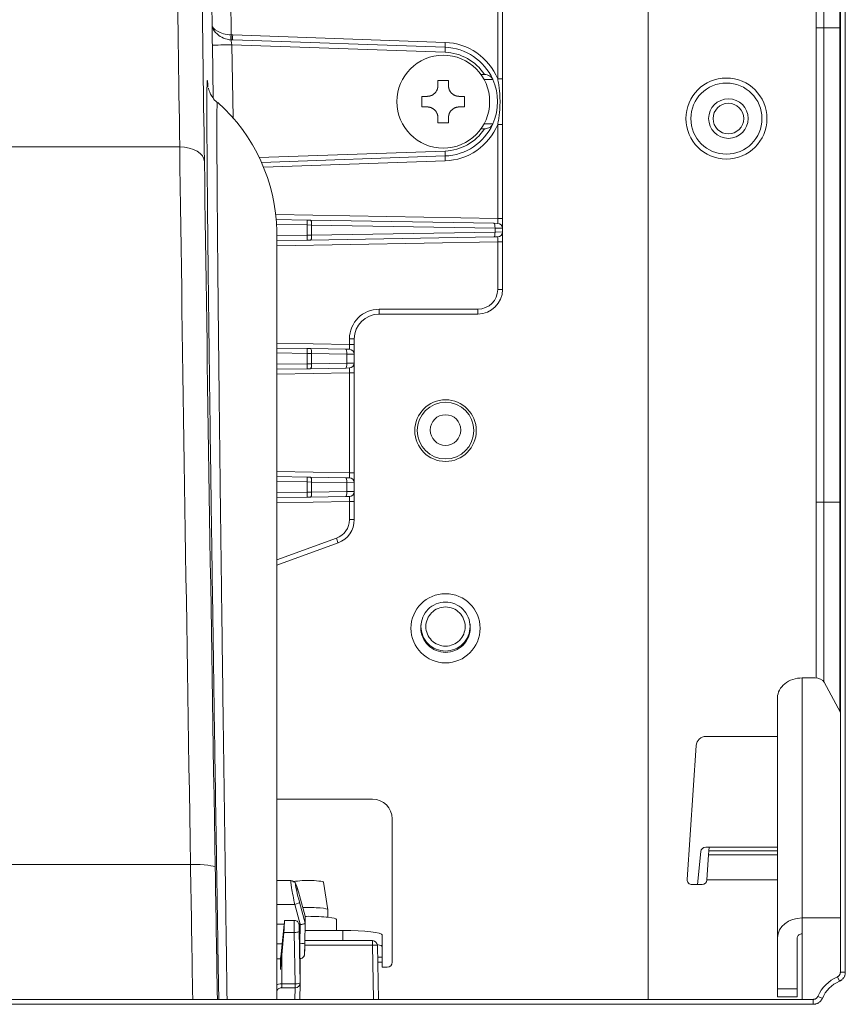
# Model space of a CAD drawing. Units: millimetres. Extents: x 0 to 4500, y 0 to 6000.
# Drawn here: x 1972 to 2056, y 1413 to 1512 of the extents above; entities that cross this region are included whole.
import ezdxf

# ---------------------------------------------------------------- set-up
doc = ezdxf.new("R2010")
doc.units = ezdxf.units.MM
doc.layers.add('Product', color=7, linetype='CONTINUOUS')

msp = doc.modelspace()

# ---------------------------------------------------------------- linework, layer by layer
at = {"layer": 'Product', "linetype": 'Continuous', "lineweight": 13}
for p, q in [((2055.305, 1535.021), (2055.305, 1415.861)), ((2055.805, 1535.021), (2055.805, 1415.861)), ((2035.845, 1524.413), (2035.845, 1413.12)), ((2055.245, 1518.613), (2055.245, 1511.413)), ((2053.645, 1516.48), (2053.645, 1511.413)), ((1993.591, 1515.284), (1993.669, 1510.694)), ((2020.63, 1515.757), (2020.63, 1506.258)), ((2021.113, 1506.258), (2021.113, 1515.757)), ((1991.722, 1511.658), (1991.686, 1513.752)), ((2052.845, 1514.08), (2052.845, 1511.413)), ((2052.845, 1463.435), (2052.845, 1511.413)), ((2052.845, 1511.413), (2053.645, 1511.413)), ((2053.645, 1511.413), (2055.245, 1511.413)), ((2053.645, 1511.413), (2053.645, 1463.435)), ((2055.245, 1463.435), (2055.245, 1511.413)), ((2055.305, 1511.413), (2055.245, 1511.413)), ((2015.305, 1509.938), (1993.809, 1510.689)), ((2015.305, 1509.438), (1993.809, 1510.189)), ((1991.843, 1504.304), (1991.752, 1509.658)), ((1993.717, 1509.692), (1993.842, 1502.302)), ((1993.717, 1509.692), (2015.296, 1508.939)), ((2018.924, 1506.692), (2019.298, 1506.692)), ((2020.63, 1506.258), (2021.113, 1506.258)), ((1991.234, 1506.064), (1991.248, 1506.093)), ((2014.576, 1506.092), (2015.651, 1506.092)), ((2014.576, 1505.554), (2014.576, 1506.092)), ((2015.651, 1506.092), (2015.651, 1505.554)), ((2020.132, 1506.192), (2019.239, 1506.192)), ((2012.963, 1504.479), (2013.501, 1504.479)), ((2012.963, 1503.942), (2012.963, 1504.479)), ((2016.726, 1504.479), (2017.263, 1504.479)), ((2017.263, 1504.479), (2017.263, 1503.404)), ((1992.252, 1503.905), (1992.25, 1503.904)), ((2012.963, 1503.404), (2012.963, 1503.942)), ((2013.501, 1503.404), (2012.963, 1503.404)), ((2017.263, 1503.404), (2016.726, 1503.404)), ((2014.576, 1501.792), (2014.576, 1502.329)), ((2015.651, 1502.329), (2015.651, 1501.792)), ((2015.651, 1501.792), (2014.576, 1501.792)), ((2019.239, 1501.692), (2020.132, 1501.692)), ((2020.63, 1501.626), (2020.63, 1492.126)), ((2020.63, 1501.626), (2021.113, 1501.626)), ((2021.113, 1492.126), (2021.113, 1501.626)), ((2019.298, 1501.192), (2018.924, 1501.192)), ((1905.178, 1499.359), (1988.446, 1499.359)), ((2015.296, 1498.945), (1996.496, 1498.288)), ((1996.725, 1497.796), (2015.305, 1498.445)), ((1996.935, 1497.304), (2015.305, 1497.945)), ((2020.63, 1492.126), (1998.166, 1492.518)), ((2001.35, 1491.963), (1998.215, 1492.018)), ((1998.251, 1491.517), (2001.35, 1491.463)), ((2001.687, 1491.957), (2001.35, 1491.963)), ((2001.35, 1491.463), (2001.35, 1490.42)), ((2001.35, 1491.463), (2001.799, 1491.457)), ((2020.243, 1491.633), (2001.687, 1491.957)), ((2001.799, 1490.426), (2001.799, 1491.457)), ((2001.799, 1491.457), (2020.355, 1491.133)), ((2020.619, 1491.627), (2020.243, 1491.633)), ((2021.113, 1492.126), (2020.63, 1492.126)), ((2021.113, 1491.128), (2021.113, 1492.126)), ((1998.278, 1413.118), (1998.278, 1490.812)), ((1998.281, 1413.118), (1998.281, 1490.484)), ((2001.35, 1490.42), (1998.281, 1490.367)), ((2001.799, 1490.426), (2001.35, 1490.42)), ((2020.355, 1490.75), (2001.799, 1490.426)), ((2020.243, 1490.25), (2020.619, 1490.257)), ((2020.355, 1491.133), (2020.355, 1490.75)), ((2020.355, 1491.133), (2021.108, 1491.127)), ((2021.108, 1490.757), (2020.355, 1490.75)), ((2021.113, 1490.755), (2021.113, 1491.128)), ((2021.113, 1489.757), (2021.113, 1490.755)), ((1998.281, 1489.867), (2001.35, 1489.92)), ((1998.281, 1489.367), (2020.63, 1489.757)), ((2001.35, 1489.92), (2001.687, 1489.926)), ((2001.687, 1489.926), (2020.243, 1490.25)), ((2020.63, 1489.757), (2020.63, 1484.942)), ((2020.63, 1489.757), (2021.113, 1489.757)), ((2021.113, 1484.942), (2021.113, 1489.757)), ((2020.63, 1484.942), (2021.113, 1484.942)), ((2008.613, 1482.442), (2018.613, 1482.442)), ((2018.63, 1482.942), (2008.63, 1482.942)), ((2005.63, 1479.388), (1998.281, 1479.516)), ((2005.63, 1479.942), (2005.63, 1479.388)), ((2006.113, 1479.942), (2005.63, 1479.942)), ((2006.113, 1479.388), (2005.63, 1479.388)), ((2006.113, 1479.388), (2006.113, 1479.942)), ((2006.113, 1478.389), (2006.113, 1479.388)), ((2001.35, 1478.963), (1998.281, 1479.017)), ((1998.281, 1478.517), (2001.35, 1478.463)), ((2001.687, 1478.957), (2001.35, 1478.963)), ((2001.35, 1478.463), (2001.35, 1477.42)), ((2001.35, 1478.463), (2001.799, 1478.457)), ((2005.243, 1478.895), (2001.687, 1478.957)), ((2001.799, 1477.426), (2001.799, 1478.457)), ((2001.799, 1478.457), (2005.355, 1478.395)), ((2005.622, 1478.889), (2005.243, 1478.895)), ((2005.355, 1478.395), (2005.355, 1477.488)), ((2005.355, 1478.395), (2006.113, 1478.389)), ((2006.113, 1477.495), (2006.113, 1478.389)), ((2001.35, 1477.42), (1998.281, 1477.367)), ((2001.799, 1477.426), (2001.35, 1477.42)), ((2005.355, 1477.488), (2001.799, 1477.426)), ((2006.113, 1477.495), (2005.355, 1477.488)), ((2006.113, 1476.495), (2006.113, 1477.495)), ((1998.281, 1476.867), (2001.35, 1476.92)), ((1998.281, 1476.367), (2005.63, 1476.495)), ((2001.35, 1476.92), (2001.687, 1476.926)), ((2001.687, 1476.926), (2005.243, 1476.988)), ((2005.243, 1476.988), (2005.622, 1476.995)), ((2005.63, 1476.495), (2005.63, 1466.388)), ((2006.113, 1476.495), (2005.63, 1476.495)), ((2006.113, 1466.388), (2006.113, 1476.495)), ((2005.63, 1466.388), (1998.281, 1466.516)), ((2006.113, 1466.388), (2005.63, 1466.388)), ((2006.113, 1465.389), (2006.113, 1466.388)), ((2001.35, 1465.963), (1998.281, 1466.017)), ((1998.281, 1465.517), (2001.35, 1465.463)), ((2001.687, 1465.957), (2001.35, 1465.963)), ((2001.35, 1465.463), (2001.35, 1464.42)), ((2001.35, 1465.463), (2001.799, 1465.457)), ((2005.243, 1465.895), (2001.687, 1465.957)), ((2001.799, 1464.426), (2001.799, 1465.457)), ((2001.799, 1465.457), (2005.355, 1465.395)), ((2005.622, 1465.889), (2005.243, 1465.895)), ((2005.355, 1465.395), (2005.355, 1464.488)), ((2005.355, 1465.395), (2006.113, 1465.389)), ((2006.113, 1464.495), (2006.113, 1465.389)), ((2001.35, 1464.42), (1998.281, 1464.367)), ((2001.799, 1464.426), (2001.35, 1464.42)), ((2005.355, 1464.488), (2001.799, 1464.426)), ((2006.113, 1464.495), (2005.355, 1464.488)), ((2006.113, 1463.495), (2006.113, 1464.495)), ((1998.281, 1463.867), (2001.35, 1463.92)), ((1998.281, 1463.367), (2005.63, 1463.495)), ((2001.35, 1463.92), (2001.687, 1463.926)), ((2001.687, 1463.926), (2005.243, 1463.988)), ((2005.243, 1463.988), (2005.622, 1463.995)), ((2005.63, 1463.495), (2005.63, 1461.652)), ((2005.63, 1463.495), (2006.113, 1463.495)), ((2006.113, 1461.652), (2006.113, 1463.495)), ((2052.845, 1445.636), (2052.845, 1463.435)), ((2052.845, 1463.435), (2053.645, 1463.435)), ((2053.645, 1463.435), (2055.245, 1463.435)), ((2053.645, 1463.435), (2053.645, 1445.26)), ((2055.245, 1442.26), (2055.245, 1463.435)), ((2055.305, 1463.435), (2055.245, 1463.435)), ((2005.63, 1461.652), (2006.113, 1461.652)), ((2004.315, 1459.772), (1998.281, 1457.576)), ((1998.281, 1457.051), (2004.468, 1459.303)), ((2051.445, 1421.355), (2051.445, 1445.64)), ((2052.716, 1445.64), (2051.445, 1445.64)), ((2053.668, 1445.221), (2055.305, 1442.147)), ((2048.945, 1443.647), (2048.945, 1419.362)), ((2048.945, 1439.727), (2041.705, 1439.727)), ((2040.707, 1438.794), (2039.805, 1425.261)), ((1998.281, 1433.373), (2007.945, 1433.373)), ((2009.945, 1431.373), (2009.945, 1416.873)), ((2048.944, 1428.527), (2041.675, 1428.527)), ((2042.027, 1428.527), (2042.002, 1428.141)), ((2041.177, 1428.074), (2040.863, 1424.727)), ((2041.807, 1425.227), (2041.974, 1427.727)), ((2042.002, 1428.141), (2041.974, 1427.727)), ((2041.974, 1427.727), (2048.945, 1427.727)), ((2048.945, 1428.141), (2042.002, 1428.141)), ((1905.177, 1426.767), (1989.541, 1426.767)), ((1999.699, 1425.132), (1998.281, 1425.132)), ((2003.444, 1422.189), (2002.994, 1424.969)), ((2040.304, 1424.727), (2041.306, 1424.727)), ((2041.805, 1425.194), (2041.807, 1425.227)), ((2041.807, 1425.227), (2048.945, 1425.227)), ((2001.143, 1421.535), (2000.566, 1423.626)), ((2000.567, 1423.62), (2000.566, 1423.626)), ((2000.567, 1423.62), (2001.145, 1421.527)), ((2000.084, 1422.718), (1998.281, 1422.718)), ((2000.084, 1422.718), (2000.629, 1420.727)), ((2001.145, 1420.839), (2000.567, 1422.948)), ((2001.144, 1421.534), (2001.145, 1421.527)), ((2001.145, 1421.527), (2001.145, 1420.839)), ((2003.445, 1421.425), (2003.445, 1422.184)), ((1999.016, 1420.727), (1998.281, 1420.727)), ((1998.753, 1418.074), (1999.012, 1420.689)), ((2000.034, 1421.109), (1999.064, 1421.109)), ((2000.629, 1420.727), (2000.518, 1420.727)), ((2000.645, 1420.722), (2000.609, 1418.752)), ((2001.109, 1418.864), (2001.145, 1420.839)), ((2004.31, 1420.088), (2004.31, 1421.191)), ((2055.305, 1421.355), (2051.445, 1421.355)), ((2051.445, 1421.355), (2051.445, 1413.117)), ((1998.979, 1419.886), (1998.776, 1417.618)), ((2000.043, 1419.886), (1998.979, 1419.886)), ((2000.043, 1419.886), (2000.136, 1414.691)), ((2000.54, 1420.408), (2000.591, 1417.793)), ((2000.636, 1414.803), (2000.543, 1420.002)), ((2004.945, 1420.088), (2001.131, 1420.088)), ((2004.945, 1419.059), (2004.945, 1420.088)), ((2008.945, 1419.631), (2008.945, 1418.439)), ((1998.82, 1418.752), (1998.281, 1418.752)), ((2000.609, 1418.752), (2000.572, 1418.752)), ((2007.954, 1418.61), (2001.104, 1418.61)), ((2007.954, 1419.059), (2001.112, 1419.059)), ((2007.954, 1419.059), (2007.954, 1418.61)), ((2008.056, 1413.117), (2007.954, 1418.61)), ((2008.454, 1418.568), (2008.555, 1413.117)), ((2048.945, 1414.18), (2048.945, 1419.362)), ((2050.945, 1414.18), (2050.945, 1419.362)), ((2008.945, 1417.37), (2008.945, 1418.439)), ((1998.281, 1417.234), (1998.649, 1417.234)), ((1998.645, 1416.146), (1998.645, 1417.234)), ((2000.629, 1417.241), (2000.636, 1416.859)), ((2000.636, 1416.859), (2000.636, 1416.165)), ((2008.945, 1417.37), (2008.476, 1417.37)), ((2008.485, 1416.873), (2008.945, 1416.873)), ((2008.945, 1416.873), (2008.945, 1417.37)), ((2008.945, 1416.873), (2008.945, 1416.373)), ((2000.636, 1416.15), (2000.636, 1416.165)), ((2008.945, 1416.373), (2009.445, 1416.373)), ((2055.305, 1415.861), (2055.805, 1415.861)), ((2000.136, 1414.691), (1998.777, 1414.691)), ((2000.136, 1414.691), (2000.136, 1414.294)), ((2000.607, 1413.117), (2000.636, 1414.746)), ((2000.632, 1414.731), (2000.636, 1414.746)), ((2000.636, 1415.489), (2000.636, 1415.499)), ((2000.636, 1415.497), (2000.636, 1414.803)), ((2000.645, 1415.192), (2000.642, 1415.158)), ((2000.645, 1415.196), (2000.645, 1415.474)), ((2055.003, 1415.403), (2055.2, 1414.943)), ((1998.743, 1414.294), (2000.136, 1414.294)), ((2000.13, 1414.294), (2000.109, 1413.117)), ((2050.945, 1414.18), (2048.945, 1414.18)), ((2048.945, 1414.18), (2048.945, 1413.387)), ((2050.945, 1413.387), (2050.945, 1414.18)), ((2052.561, 1413.117), (1907.906, 1413.117)), ((2052.561, 1412.617), (1907.906, 1412.617)), ((2048.945, 1413.387), (2050.945, 1413.387)), ((2052.561, 1413.117), (2052.561, 1412.617)), ((2053.019, 1413.419), (2053.479, 1413.222))]:
    msp.add_line(p, q, dxfattribs=at)
at = {"layer": 'Product', "linetype": 'Continuous', "lineweight": 13, "extrusion": (0, 0, -1)}
for centre, radius in [((-2015.113, 1503.942), 4.7), ((-2043.77, 1502.227), 4.1), ((-2043.97, 1502.227), 2), ((-2015.348, 1470.661), 3.115), ((-2015.348, 1470.661), 2.865), ((-2015.348, 1450.661), 3.5)]:
    msp.add_circle(centre, radius, dxfattribs=at)
at = {"layer": 'Product', "linetype": 'Continuous', "lineweight": 13}
for centre, radius in [((2043.77, 1502.227), 3.6), ((2043.97, 1502.227), 1.55), ((2015.348, 1470.72), 1.55)]:
    msp.add_circle(centre, radius, dxfattribs=at)
for centre, radius, start, end in [((2015.096, 1503.942), 6, 22.70814, 88), ((2015.113, 1503.942), 5.5, 24.23861, 88), ((2015.122, 1503.942), 5, 33.36701, 88), ((2015.113, 1503.942), 5.5, 335.85226, 24.14774), ((1980.328, 1490.484), 17.953, 1.04746, 48.17668), ((2015.113, 1503.942), 5.5, 272, 335.76139), ((2015.096, 1503.942), 6, 272, 337.29186), ((2015.122, 1503.942), 5, 272, 326.63299), ((2018.613, 1484.942), 2.5, 270, 0), ((2018.63, 1484.942), 2, 270, 0), ((2008.63, 1479.942), 3, 90, 180), ((2008.613, 1479.942), 2.5, 90, 180), ((2005.613, 1478.389), 0.5, 0, 89), ((2005.613, 1477.495), 0.5, 271, 0), ((2005.613, 1465.389), 0.5, 0, 89), ((2005.613, 1464.495), 0.5, 271, 0), ((2003.63, 1461.652), 2, 290, 0), ((2003.613, 1461.652), 2.5, 290, 0), ((2007.945, 1431.373), 2, 0, 90), ((2041.675, 1428.027), 0.5, 90, 174.64417), ((2007.954, 1418.559), 0.5, 1.06176, 90), ((2009.445, 1416.873), 0.5, 270, 0), ((2000.136, 1414.794), 0.5, 270, 0), ((2056.493, 1411.929), 3.279, 113.20993, 156.79007)]:
    msp.add_arc(centre, radius, start, end, dxfattribs=at)
at = {"layer": 'Product', "linetype": 'Continuous', "lineweight": 13, "extrusion": (0, 0, -1)}
for centre, radius, start, end in [((-2041.705, 1438.727), 1, 3.81407, 90), ((-2040.304, 1425.227), 0.5, 270, 3.81407), ((-2041.306, 1425.227), 0.5, 183.81407, 270), ((-2056.493, 1411.929), 3.777, 23.20993, 66.79007)]:
    msp.add_arc(centre, radius, start, end, dxfattribs=at)
at = {"layer": 'Product', "linetype": 'Continuous', "lineweight": 13}
for centre, major_axis, ratio, start_param, end_param in [((1990.574, 1400.89), (2.659, -158.814), 0.003845, 3.694693, 4.043544), ((1993.074, 1400.933), (2.659, -156.314), 0.003907, 3.668757, 4.043542), ((1991.762, 1509.656), (0.043, -2.503), 0.003903, 3.785848, 4.711577), ((1993.761, 1509.69), (0.113, -0.504), 0.083645, 3.122626, 4.689886), ((1993.666, 1510.694), (0.017, 0.5), 0.048019, 1.572693, 3.138662), ((1993.686, 1510.694), (-0.017, -0.5), 0.034878, 4.713605, 6.280732), ((1993.827, 1510.689), (-0.017, -0.5), 0.034878, 4.713607, 6.283185), ((1993.752, 1509.692), (-2, -0.034), 0.000297, 4.72984, 6.279278), ((2015.322, 1509.938), (-0.017, -0.5), 0.034878, 4.713607, 6.283185), ((2015.288, 1508.939), (-0.017, -0.5), 0.017442, 1.571405, 3.141593), ((1988.446, 1497.809), (2.5, 0.035), 0.619993, 0.00498, 1.562164), ((1990.491, 1404.673), (2.555, -152.713), 0.003843, 4.043544, 4.567141), ((2015.322, 1497.945), (-0.017, 0.5), 0.034878, 0, 1.569578), ((2015.288, 1498.945), (-0.017, 0.5), 0.017442, 3.141593, 4.71178), ((1992.991, 1404.716), (2.555, -150.213), 0.003907, 4.043542, 4.567139), ((2001.341, 1491.463), (-0.009, -0.5), 0.01745, 1.571101, 3.141593), ((2001.678, 1491.457), (-0.009, -0.5), 0.241887, 1.575018, 3.141593), ((2020.234, 1491.133), (-0.009, -0.5), 0.241887, 1.575018, 3.141593), ((2020.61, 1491.127), (-0.009, -0.5), 0.994597, 1.588155, 3.141593), ((2020.613, 1492.127), (0.009, -0.5), 0.034852, 0.050576, 1.568969), ((2020.613, 1491.128), (0.5, 0), 0.99866, 0, 1.55156), ((2001.341, 1490.42), (0.009, -0.5), 0.01745, 0, 1.570492), ((2001.678, 1490.426), (0.009, -0.5), 0.241887, 0, 1.566574), ((2020.234, 1490.75), (0.009, -0.5), 0.241887, 0, 1.566574), ((2020.61, 1490.757), (0.009, -0.5), 0.994597, 0, 1.553437), ((2020.613, 1490.755), (-0.5, 0), 0.99866, 1.590033, 3.141593), ((2020.613, 1489.757), (-0.009, -0.5), 0.034852, 1.572624, 3.091017), ((2008.613, 1482.942), (0, -0.5), 0.034899, 0, 1.570796), ((2018.613, 1482.942), (0, -0.5), 0.034899, 0, 1.570796), ((2005.613, 1479.389), (0.009, -0.5), 0.034852, 6.281967, 7.852154), ((2001.341, 1478.463), (-0.009, -0.5), 0.01745, 1.571101, 3.141593), ((2001.678, 1478.457), (-0.009, -0.5), 0.241887, 1.575018, 3.141593), ((2005.234, 1478.395), (-0.009, -0.5), 0.241887, 1.575018, 3.141593), ((2001.341, 1477.42), (0.009, -0.5), 0.01745, 0, 1.570492), ((2001.678, 1477.426), (0.009, -0.5), 0.241887, 0, 1.566574), ((2005.234, 1477.488), (0.009, -0.5), 0.241887, 0, 1.566574), ((2005.613, 1476.495), (-0.009, -0.5), 0.034852, 1.572624, 3.142811), ((2005.613, 1466.389), (0.009, -0.5), 0.034852, 6.281967, 7.852154), ((2001.341, 1465.463), (-0.009, -0.5), 0.01745, 1.571101, 3.141593), ((2001.678, 1465.457), (-0.009, -0.5), 0.241887, 1.575018, 3.141593), ((2005.234, 1465.395), (-0.009, -0.5), 0.241887, 1.575018, 3.141593), ((2001.341, 1464.42), (0.009, -0.5), 0.01745, 0, 1.570492), ((2001.678, 1464.426), (0.009, -0.5), 0.241887, 0, 1.566574), ((2005.234, 1464.488), (0.009, -0.5), 0.241887, 0, 1.566574), ((2005.613, 1463.495), (-0.009, -0.5), 0.034852, 1.572624, 3.142811), ((2004.297, 1459.772), (0.171, -0.47), 0.032797, 0, 1.55886), ((2051.445, 1443.647), (2.5, 0), 0.797266, 1.570796, 3.141593), ((2052.716, 1445.037), (1, 0), 0.603628, 0.310998, 1.570796), ((1989.541, 1426.405), (2.5, 0.041), 0.144658, 0.003949, 1.568418), ((1990.454, 1405.522), (2.456, -146.842), 0.00384, 4.567138, 4.660578), ((1992.954, 1405.564), (2.456, -144.342), 0.003907, 4.567136, 4.659973), ((2000.091, 1423.132), (0.392, -2), 0.043328, 3.133098, 4.912238), ((2001.445, 1424.966), (-1.55, 0), 0.114157, 3.160244, 6.264839), ((2000.574, 1423.258), (0.393, -1.5), 0.056149, 1.799343, 4.906029), ((2000.084, 1422.822), (0.482, 0.132), 0.199801, 4.657732, 6.224011), ((2001.445, 1422.184), (2, 0), 0.114157, 0, 1.844802), ((2000.367, 1424.367), (0.777, -2.844), 0.012897, 0.047173, 0.050444), ((1998.979, 1420.109), (-0.085, -1), 0.019446, 1.34665, 4.095544), ((2000.043, 1420.109), (0.009, -1), 0.001954, 3.156846, 4.938177), ((2000.543, 1420.118), (0.009, -0.5), 0.003907, 2.189234, 4.945357), ((2004.465, 1406.822), (3.841, -13.904), 0.034591, 3.105178, 3.132038), ((2001.445, 1421.191), (2.865, 0), 0.114157, 1.570795, 1.681339), ((2000.704, 1422.436), (0.44, -1.601), 0.017354, 0.05871, 0.063056), ((2001.445, 1421.191), (2.865, 0), 0.114157, 0, 1.570798), ((2051.445, 1419.362), (-2.5, 0), 0.797266, 4.712389, 6.283185), ((2004.945, 1419.631), (-4, 0), 0.114157, 3.141593, 4.712389), ((2051.445, 1419.362), (0.5, 0), 0.797266, 1.570796, 3.141593), ((2000.61, 1419.234), (-0.026, -2), 0.002931, 5.599978, 7.610761), ((2000.609, 1418.872), (-0.5, 0.009), 0.240829, 1.575127, 3.145619), ((2001.11, 1419.225), (-0.026, -1.5), 0.003907, 5.511418, 7.61079), ((2007.954, 1418.559), (-0.5, -0.009), 0.101789, 3.139706, 4.710503), ((2004.945, 1418.439), (4, 0), 0.114157, 0, 0.505995), ((1998.82, 1419.234), (-0.171, -2), 0.019446, 0.001592, 0.953951), ((2000.575, 1419.242), (0.043, -2.5), 0.003907, 5.330826, 6.311651), ((2000.575, 1419.242), (0.043, -2.5), 0.003907, 0.028542, 0.656775), ((2000.653, 1415.19), (0.017, -1), 0.003907, 3.367331, 4.424576), ((2000.653, 1414.522), (0.017, -1), 0.003907, 2.310086, 3.367331), ((1998.777, 1414.587), (0.5, 0), 0.206847, 1.570787, 3.015536), ((2000.136, 1414.794), (0.5, 0.009), 0.206816, 4.7087, 6.279192), ((2000.636, 1414.505), (-0.017, -1), 0.003907, 3.955478, 4.469197)]:
    msp.add_ellipse(centre, major_axis=major_axis, ratio=ratio, start_param=start_param, end_param=end_param, dxfattribs=at)
for points, knots in [([(1993.649, 1510.195), (1993.119, 1510.213), (1992.614, 1510.459), (1991.923, 1511.046), (1991.728, 1511.376), (1991.722, 1511.658)], [0, 0, 0, 0, 0.5, 0.5, 1, 1, 1, 1]), ([(1993.642, 1510.694), (1993.103, 1510.706), (1992.61, 1510.881), (1991.926, 1511.259), (1991.727, 1511.471), (1991.722, 1511.658)], [0, 0, 0, 0, 0.5, 0.5, 1, 1, 1, 1]), ([(1993.669, 1510.694), (1993.68, 1510.693), (1993.692, 1510.693), (1993.716, 1510.692), (1993.727, 1510.692), (1993.762, 1510.69), (1993.786, 1510.69), (1993.809, 1510.689)], [0, 0, 0, 0, 0.250153, 0.250153, 0.500306, 0.500306, 1, 1, 1, 1]), ([(1993.809, 1510.189), (1993.797, 1510.189), (1993.786, 1510.19), (1993.762, 1510.191), (1993.751, 1510.191), (1993.716, 1510.192), (1993.692, 1510.193), (1993.669, 1510.194)], [0, 0, 0, 0, 0.250086, 0.250086, 0.500172, 0.500172, 1, 1, 1, 1]), ([(2019.298, 1506.692), (2019.383, 1506.692), (2019.468, 1506.677), (2019.644, 1506.626), (2019.735, 1506.584), (2019.895, 1506.485), (2019.967, 1506.425), (2020.067, 1506.31), (2020.103, 1506.256), (2020.128, 1506.2)], [0, 0, 0, 0, 0.222839, 0.222839, 0.498749, 0.498749, 0.783077, 0.783077, 1, 1, 1, 1]), ([(2020.128, 1506.2), (2020.129, 1506.199), (2020.129, 1506.198), (2020.13, 1506.196), (2020.13, 1506.195), (2020.131, 1506.194), (2020.131, 1506.193), (2020.132, 1506.192)], [0, 0, 0, 0, 0.339667, 0.339667, 0.669834, 0.669834, 1, 1, 1, 1]), ([(2020.63, 1506.258), (2020.667, 1506.067), (2020.7, 1505.875), (2020.758, 1505.491), (2020.783, 1505.299), (2020.822, 1504.913), (2020.838, 1504.719), (2020.853, 1504.428), (2020.857, 1504.33), (2020.862, 1504.136), (2020.863, 1504.038), (2020.863, 1503.747), (2020.858, 1503.553), (2020.838, 1503.166), (2020.822, 1502.972), (2020.793, 1502.683), (2020.782, 1502.586), (2020.757, 1502.393), (2020.744, 1502.297), (2020.7, 1502.008), (2020.667, 1501.817), (2020.63, 1501.626)], [0, 0, 0, 0, 0.125, 0.125, 0.25, 0.25, 0.375, 0.375, 0.4375, 0.4375, 0.5, 0.5, 0.625, 0.625, 0.75, 0.75, 0.8125, 0.8125, 0.875, 0.875, 1, 1, 1, 1]), ([(2021.113, 1501.626), (2021.113, 1502.398), (2021.113, 1503.166), (2021.113, 1504.712), (2021.113, 1505.483), (2021.113, 1506.258)], [0, 0, 0, 0, 0.5, 0.5, 1, 1, 1, 1]), ([(1992.401, 1413.14), (1992.396, 1413.427), (1992.391, 1413.715), (1992.358, 1415.766), (1992.329, 1417.527), (1992.286, 1420.164), (1992.272, 1421.042), (1992.255, 1422.139), (1992.251, 1422.358), (1992.244, 1422.796), (1992.234, 1423.452), (1992.223, 1424.105), (1992.188, 1426.277), (1992.161, 1427.997), (1992.107, 1431.402), (1992.055, 1434.773), (1991.978, 1439.727), (1991.904, 1444.578), (1991.857, 1447.743), (1991.81, 1450.874), (1991.788, 1452.422), (1991.76, 1454.336), (1991.751, 1454.908), (1991.743, 1455.478), (1991.738, 1455.857), (1991.735, 1456.046), (1991.721, 1456.991), (1991.71, 1457.738), (1991.679, 1459.959), (1991.658, 1461.41), (1991.618, 1464.251), (1991.58, 1467.033), (1991.525, 1471.031), (1991.475, 1474.853), (1991.444, 1477.284), (1991.414, 1479.655), (1991.4, 1480.811), (1991.383, 1482.219), (1991.379, 1482.498), (1991.374, 1482.915), (1991.372, 1483.053), (1991.369, 1483.328), (1991.361, 1484.014), (1991.353, 1484.685), (1991.335, 1486.264), (1991.323, 1487.278), (1991.302, 1489.228), (1991.282, 1491.102), (1991.256, 1493.683), (1991.242, 1495.252), (1991.229, 1496.744), (1991.224, 1497.451), (1991.214, 1498.79), (1991.21, 1499.42), (1991.205, 1500.158), (1991.205, 1500.304), (1991.203, 1500.589), (1991.202, 1500.729), (1991.2, 1501.141), (1991.199, 1501.404), (1991.197, 1502.161), (1991.195, 1502.622), (1991.195, 1503.458), (1991.196, 1504.208), (1991.201, 1505.077), (1991.208, 1505.485), (1991.217, 1505.807), (1991.222, 1505.926), (1991.229, 1506.027), (1991.232, 1506.048), (1991.234, 1506.064)], [0, 0, 0, 0, 0.005716, 0.005716, 0.040784, 0.040784, 0.058318, 0.058318, 0.062702, 0.062702, 0.067085, 0.075852, 0.075852, 0.11092, 0.11092, 0.145988, 0.181057, 0.216125, 0.251193, 0.251193, 0.286261, 0.286261, 0.295028, 0.299411, 0.299411, 0.303795, 0.303795, 0.321329, 0.321329, 0.356397, 0.356397, 0.391465, 0.426533, 0.461601, 0.496669, 0.496669, 0.531737, 0.531737, 0.540504, 0.540504, 0.544888, 0.544888, 0.549271, 0.566806, 0.566806, 0.601874, 0.601874, 0.636942, 0.67201, 0.707078, 0.707078, 0.742146, 0.742146, 0.777214, 0.777214, 0.785981, 0.785981, 0.794748, 0.794748, 0.812282, 0.812282, 0.84735, 0.84735, 0.882418, 0.917486, 0.952555, 0.952555, 0.987623, 0.987623, 1, 1, 1, 1]), ([(1991.248, 1506.093), (1991.248, 1506.091), (1991.249, 1506.09), (1991.251, 1506.084), (1991.251, 1506.081), (1991.254, 1506.068), (1991.26, 1506.033), (1991.267, 1505.974), (1991.28, 1505.823), (1991.289, 1505.678), (1991.301, 1505.46), (1991.303, 1505.428), (1991.304, 1505.394)], [0, 0, 0, 0, 0.041734, 0.041734, 0.100394, 0.100394, 0.217713, 0.452353, 0.452353, 0.921631, 0.921631, 1, 1, 1, 1]), ([(1992.303, 1503.819), (1992.23, 1503.87), (1991.984, 1504.059), (1991.699, 1504.462), (1991.477, 1504.895), (1991.383, 1505.17), (1991.354, 1505.274), (1991.347, 1505.309)], [0, 0, 0, 0, 0.111696, 0.400583, 0.639804, 0.843307, 1, 1, 1, 1]), ([(2013.501, 1504.479), (2013.506, 1504.479), (2013.516, 1504.479), (2013.532, 1504.48), (2013.548, 1504.48), (2013.563, 1504.481), (2013.578, 1504.482), (2013.593, 1504.483), (2013.608, 1504.485), (2013.623, 1504.486), (2013.638, 1504.488), (2013.653, 1504.49), (2013.667, 1504.492), (2013.682, 1504.495), (2013.696, 1504.497), (2013.71, 1504.5), (2013.724, 1504.503), (2013.738, 1504.506), (2013.752, 1504.509), (2013.765, 1504.512), (2013.779, 1504.516), (2013.792, 1504.519), (2013.806, 1504.523), (2013.819, 1504.527), (2013.832, 1504.531), (2013.845, 1504.536), (2013.858, 1504.54), (2013.871, 1504.545), (2013.883, 1504.55), (2013.896, 1504.554), (2013.937, 1504.571), (2014.004, 1504.602), (2014.095, 1504.656), (2014.18, 1504.719), (2014.26, 1504.791), (2014.333, 1504.87), (2014.389, 1504.947), (2014.433, 1505.018), (2014.467, 1505.081), (2014.49, 1505.132), (2014.505, 1505.172), (2014.515, 1505.198), (2014.524, 1505.225), (2014.533, 1505.253), (2014.54, 1505.28), (2014.547, 1505.309), (2014.554, 1505.338), (2014.559, 1505.367), (2014.564, 1505.397), (2014.568, 1505.427), (2014.571, 1505.458), (2014.574, 1505.49), (2014.575, 1505.522), (2014.575, 1505.543), (2014.576, 1505.554)], [0, 0, 0, 0, 0.009578, 0.019069, 0.028475, 0.037798, 0.04704, 0.056204, 0.065291, 0.074303, 0.083242, 0.092111, 0.100912, 0.109646, 0.118316, 0.126923, 0.13547, 0.14396, 0.152393, 0.160773, 0.169101, 0.17738, 0.185612, 0.193799, 0.201944, 0.210049, 0.218117, 0.226149, 0.23415, 0.24212, 0.250063, 0.312356, 0.373362, 0.435724, 0.497875, 0.561101, 0.624587, 0.665771, 0.70726, 0.749632, 0.766133, 0.782763, 0.799545, 0.8165, 0.833651, 0.851017, 0.868618, 0.886474, 0.904604, 0.923025, 0.941757, 0.960818, 0.980226, 1, 1, 1, 1]), ([(2015.651, 1505.554), (2015.651, 1505.549), (2015.651, 1505.539), (2015.651, 1505.523), (2015.651, 1505.508), (2015.652, 1505.492), (2015.653, 1505.477), (2015.654, 1505.462), (2015.656, 1505.447), (2015.657, 1505.432), (2015.659, 1505.417), (2015.661, 1505.403), (2015.663, 1505.388), (2015.666, 1505.374), (2015.668, 1505.36), (2015.671, 1505.346), (2015.674, 1505.332), (2015.677, 1505.318), (2015.68, 1505.304), (2015.683, 1505.291), (2015.687, 1505.277), (2015.69, 1505.264), (2015.694, 1505.251), (2015.698, 1505.238), (2015.702, 1505.225), (2015.706, 1505.212), (2015.711, 1505.199), (2015.715, 1505.186), (2015.72, 1505.174), (2015.725, 1505.161), (2015.741, 1505.12), (2015.772, 1505.053), (2015.826, 1504.962), (2015.888, 1504.877), (2015.96, 1504.797), (2016.039, 1504.724), (2016.117, 1504.667), (2016.187, 1504.623), (2016.25, 1504.589), (2016.302, 1504.566), (2016.342, 1504.55), (2016.368, 1504.54), (2016.395, 1504.531), (2016.423, 1504.523), (2016.451, 1504.515), (2016.479, 1504.508), (2016.508, 1504.501), (2016.537, 1504.496), (2016.567, 1504.491), (2016.598, 1504.487), (2016.629, 1504.483), (2016.661, 1504.481), (2016.693, 1504.48), (2016.715, 1504.479), (2016.726, 1504.479)], [0, 0, 0, 0, 0.009524, 0.018962, 0.028316, 0.037587, 0.046779, 0.055893, 0.06493, 0.073894, 0.082786, 0.091607, 0.100361, 0.109049, 0.117673, 0.126235, 0.134737, 0.143182, 0.151571, 0.159907, 0.168191, 0.176426, 0.184615, 0.192759, 0.20086, 0.208922, 0.216946, 0.224935, 0.232892, 0.240818, 0.248717, 0.310843, 0.371672, 0.433982, 0.496087, 0.559502, 0.623161, 0.664517, 0.70617, 0.748711, 0.765271, 0.78196, 0.798801, 0.815816, 0.833027, 0.850455, 0.868119, 0.88604, 0.904236, 0.922726, 0.941529, 0.960663, 0.980147, 1, 1, 1, 1]), ([(1992.25, 1503.904), (1992.245, 1503.899), (1992.241, 1503.867), (1992.232, 1503.735), (1992.228, 1503.618), (1992.221, 1503.301), (1992.215, 1502.9), (1992.21, 1502.047), (1992.209, 1501.311), (1992.21, 1500.491), (1992.21, 1500.039), (1992.213, 1499.296), (1992.214, 1499.038), (1992.215, 1498.702), (1992.216, 1498.634), (1992.216, 1498.496), (1992.216, 1498.427), (1992.217, 1498.217), (1992.218, 1498.075), (1992.222, 1497.35), (1992.225, 1496.733), (1992.234, 1495.421), (1992.243, 1494.033), (1992.262, 1491.727), (1992.284, 1489.197), (1992.301, 1487.36), (1992.319, 1485.449), (1992.329, 1484.455), (1992.345, 1482.907), (1992.35, 1482.382), (1992.357, 1481.713), (1992.359, 1481.578), (1992.362, 1481.308), (1992.363, 1481.172), (1992.367, 1480.764), (1992.37, 1480.49), (1992.385, 1479.111), (1992.397, 1477.979), (1992.423, 1475.655), (1992.449, 1473.273), (1992.493, 1469.527), (1992.539, 1465.61), (1992.572, 1462.883), (1992.606, 1460.099), (1992.624, 1458.677), (1992.651, 1456.501), (1992.661, 1455.768), (1992.672, 1454.843), (1992.675, 1454.657), (1992.679, 1454.285), (1992.686, 1453.727), (1992.694, 1453.166), (1992.718, 1451.291), (1992.737, 1449.774), (1992.777, 1446.706), (1992.818, 1443.604), (1992.881, 1438.85), (1992.946, 1433.995), (1992.992, 1430.691), (1993.038, 1427.354), (1993.061, 1425.668), (1993.091, 1423.539), (1993.1, 1422.898), (1993.109, 1422.256), (1993.115, 1421.826), (1993.118, 1421.612), (1993.133, 1420.537), (1993.145, 1419.676), (1993.182, 1417.091), (1993.206, 1415.365), (1993.233, 1413.484), (1993.235, 1413.332), (1993.237, 1413.18)], [0, 0, 0, 0, 0.027089, 0.027089, 0.061727, 0.061727, 0.096365, 0.131003, 0.165641, 0.165641, 0.200279, 0.200279, 0.217598, 0.217598, 0.221927, 0.221927, 0.226257, 0.226257, 0.234917, 0.234917, 0.269555, 0.269555, 0.304193, 0.338831, 0.373468, 0.408106, 0.408106, 0.442744, 0.442744, 0.460063, 0.460063, 0.464393, 0.464393, 0.468723, 0.468723, 0.477382, 0.477382, 0.51202, 0.51202, 0.546658, 0.581296, 0.615934, 0.650572, 0.650572, 0.68521, 0.68521, 0.702529, 0.702529, 0.706859, 0.706859, 0.711189, 0.719848, 0.719848, 0.754486, 0.754486, 0.789124, 0.823762, 0.8584, 0.893038, 0.893038, 0.927676, 0.927676, 0.936335, 0.940665, 0.940665, 0.944995, 0.944995, 0.962314, 0.962314, 0.996952, 0.996952, 1, 1, 1, 1]), ([(2014.576, 1502.329), (2014.575, 1502.335), (2014.575, 1502.345), (2014.575, 1502.361), (2014.575, 1502.376), (2014.574, 1502.392), (2014.573, 1502.407), (2014.572, 1502.422), (2014.57, 1502.437), (2014.569, 1502.452), (2014.567, 1502.467), (2014.565, 1502.482), (2014.563, 1502.496), (2014.56, 1502.51), (2014.558, 1502.525), (2014.555, 1502.539), (2014.552, 1502.553), (2014.549, 1502.567), (2014.546, 1502.581), (2014.542, 1502.594), (2014.539, 1502.608), (2014.535, 1502.621), (2014.531, 1502.634), (2014.527, 1502.648), (2014.523, 1502.661), (2014.519, 1502.674), (2014.515, 1502.687), (2014.51, 1502.699), (2014.505, 1502.712), (2014.5, 1502.725), (2014.484, 1502.766), (2014.452, 1502.833), (2014.398, 1502.924), (2014.336, 1503.009), (2014.264, 1503.089), (2014.184, 1503.162), (2014.107, 1503.218), (2014.036, 1503.262), (2013.974, 1503.295), (2013.922, 1503.319), (2013.882, 1503.334), (2013.856, 1503.344), (2013.829, 1503.353), (2013.802, 1503.361), (2013.774, 1503.369), (2013.746, 1503.376), (2013.717, 1503.382), (2013.688, 1503.388), (2013.658, 1503.393), (2013.628, 1503.397), (2013.597, 1503.4), (2013.565, 1503.402), (2013.533, 1503.404), (2013.511, 1503.404), (2013.501, 1503.404)], [0, 0, 0, 0, 0.009582, 0.019078, 0.028488, 0.037816, 0.047062, 0.05623, 0.065321, 0.074337, 0.08328, 0.092153, 0.100958, 0.109696, 0.118369, 0.12698, 0.135531, 0.144024, 0.152461, 0.160844, 0.169176, 0.177459, 0.185694, 0.193885, 0.202033, 0.210142, 0.218213, 0.226249, 0.234253, 0.242227, 0.250173, 0.312502, 0.373546, 0.435952, 0.498149, 0.561364, 0.624835, 0.665985, 0.70744, 0.749779, 0.76627, 0.782891, 0.799663, 0.816609, 0.83375, 0.851106, 0.868698, 0.886543, 0.904662, 0.923073, 0.941794, 0.960843, 0.980239, 1, 1, 1, 1]), ([(2016.726, 1503.404), (2016.72, 1503.404), (2016.71, 1503.404), (2016.694, 1503.404), (2016.678, 1503.403), (2016.663, 1503.402), (2016.648, 1503.401), (2016.633, 1503.4), (2016.618, 1503.399), (2016.603, 1503.397), (2016.588, 1503.395), (2016.573, 1503.393), (2016.559, 1503.391), (2016.544, 1503.389), (2016.53, 1503.386), (2016.516, 1503.384), (2016.502, 1503.381), (2016.488, 1503.378), (2016.474, 1503.375), (2016.46, 1503.371), (2016.447, 1503.368), (2016.433, 1503.364), (2016.42, 1503.36), (2016.407, 1503.356), (2016.394, 1503.352), (2016.381, 1503.348), (2016.368, 1503.343), (2016.355, 1503.339), (2016.343, 1503.334), (2016.33, 1503.329), (2016.289, 1503.313), (2016.222, 1503.281), (2016.131, 1503.227), (2016.045, 1503.164), (2015.966, 1503.092), (2015.893, 1503.012), (2015.836, 1502.935), (2015.792, 1502.865), (2015.759, 1502.802), (2015.736, 1502.751), (2015.72, 1502.711), (2015.711, 1502.685), (2015.702, 1502.658), (2015.693, 1502.631), (2015.686, 1502.603), (2015.679, 1502.574), (2015.672, 1502.546), (2015.667, 1502.516), (2015.662, 1502.487), (2015.658, 1502.456), (2015.655, 1502.425), (2015.652, 1502.394), (2015.651, 1502.362), (2015.651, 1502.34), (2015.651, 1502.329)], [0, 0, 0, 0, 0.009586, 0.019085, 0.028499, 0.03783, 0.04708, 0.056251, 0.065345, 0.074365, 0.083311, 0.092188, 0.100995, 0.109736, 0.118413, 0.127027, 0.135581, 0.144077, 0.152517, 0.160903, 0.169237, 0.177523, 0.185761, 0.193955, 0.202106, 0.210218, 0.218292, 0.226331, 0.234337, 0.242314, 0.250263, 0.312626, 0.373705, 0.436155, 0.498399, 0.561609, 0.625072, 0.666193, 0.707621, 0.749932, 0.766413, 0.783024, 0.799786, 0.816723, 0.833853, 0.8512, 0.86878, 0.886615, 0.904723, 0.923123, 0.941832, 0.960869, 0.980252, 1, 1, 1, 1]), ([(2020.128, 1501.684), (2020.093, 1501.606), (2020.038, 1501.532), (2019.898, 1501.4), (2019.812, 1501.341), (2019.64, 1501.258), (2019.557, 1501.228), (2019.414, 1501.199), (2019.356, 1501.192), (2019.298, 1501.192)], [0, 0, 0, 0, 0.302994, 0.302994, 0.611012, 0.611012, 0.849643, 0.849643, 1, 1, 1, 1]), ([(2020.132, 1501.692), (2020.131, 1501.691), (2020.131, 1501.69), (2020.13, 1501.688), (2020.13, 1501.687), (2020.129, 1501.686), (2020.129, 1501.685), (2020.128, 1501.684)], [0, 0, 0, 0, 0.339667, 0.339667, 0.669834, 0.669834, 1, 1, 1, 1]), ([(2015.348, 1453.31), (2016.004, 1453.31), (2016.648, 1453.042), (2017.564, 1452.132), (2017.836, 1451.483), (2017.836, 1450.191), (2017.57, 1449.546), (2016.64, 1448.623), (2016, 1448.362), (2014.695, 1448.362), (2014.052, 1448.626), (2013.126, 1449.547), (2012.86, 1450.194), (2012.862, 1451.484), (2013.132, 1452.132), (2014.051, 1453.043), (2014.693, 1453.31), (2015.348, 1453.31)], [0, 0, 0, 0, 0.125, 0.125, 0.25, 0.25, 0.375, 0.375, 0.5, 0.5, 0.625, 0.625, 0.75, 0.75, 0.875, 0.875, 1, 1, 1, 1]), ([(2015.348, 1452.816), (2014.824, 1452.816), (2014.31, 1452.601), (2013.577, 1451.871), (2013.361, 1451.352), (2013.36, 1450.32), (2013.573, 1449.803), (2014.313, 1449.066), (2014.827, 1448.854), (2015.869, 1448.854), (2016.382, 1449.064), (2017.124, 1449.802), (2017.336, 1450.319), (2017.336, 1451.353), (2017.119, 1451.872), (2016.387, 1452.6), (2015.873, 1452.816), (2015.348, 1452.816)], [0, 0, 0, 0, 0.125, 0.125, 0.25, 0.25, 0.375, 0.375, 0.5, 0.5, 0.625, 0.625, 0.75, 0.75, 0.875, 0.875, 1, 1, 1, 1]), ([(2017.848, 1450.72), (2017.848, 1450.065), (2017.579, 1449.415), (2016.653, 1448.489), (2016.003, 1448.22), (2014.694, 1448.22), (2014.043, 1448.489), (2013.118, 1449.415), (2012.848, 1450.065), (2012.848, 1450.812), (2012.854, 1450.905), (2012.864, 1450.996)], [0, 0, 0, 0, 0.241466, 0.241466, 0.482931, 0.482931, 0.724397, 0.724397, 0.965863, 0.965863, 1, 1, 1, 1]), ([(2000.566, 1423.626), (2000.519, 1423.796), (2000.424, 1424.133), (2000.272, 1424.589), (2000.215, 1424.767), (2000.101, 1424.944), (2000.002, 1425.04), (1999.879, 1425.109), (1999.785, 1425.123), (1999.741, 1425.124)], [0, 0, 0, 0, 0.21712, 0.476899, 0.756094, 0.822452, 0.878889, 0.946241, 1, 1, 1, 1]), ([(2000.54, 1420.409), (2000.538, 1420.464), (2000.536, 1420.555), (2000.535, 1420.606), (2000.534, 1420.63), (2000.534, 1420.642), (2000.531, 1420.669), (2000.521, 1420.737), (2000.483, 1420.845), (2000.39, 1420.975), (2000.246, 1421.071), (2000.113, 1421.115), (2000.037, 1421.106), (2000.02, 1421.103)], [0, 0, 0, 0, 0.160178, 0.320913, 0.349209, 0.367952, 0.384816, 0.428217, 0.533369, 0.669259, 0.81162, 0.958382, 1, 1, 1, 1]), ([(2001.145, 1420.839), (2001.144, 1420.83), (2001.14, 1420.822), (2001.117, 1420.8), (2001.094, 1420.786), (2001.033, 1420.76), (2000.994, 1420.747), (2000.906, 1420.724), (2000.855, 1420.714), (2000.766, 1420.704), (2000.727, 1420.701), (2000.674, 1420.71), (2000.658, 1420.714), (2000.645, 1420.722)], [0, 0, 0, 0, 0.148661, 0.148661, 0.363591, 0.363591, 0.578508, 0.578508, 0.792819, 0.792819, 0.939196, 0.939196, 1, 1, 1, 1]), ([(2000.543, 1420.002), (2000.543, 1420), (2000.543, 1419.998), (2000.541, 1419.99), (2000.537, 1419.984), (2000.519, 1419.966), (2000.497, 1419.954), (2000.437, 1419.933), (2000.399, 1419.923), (2000.312, 1419.906), (2000.261, 1419.899), (2000.156, 1419.89), (2000.099, 1419.886), (2000.043, 1419.886)], [0, 0, 0, 0, 0.036463, 0.036463, 0.140258, 0.140258, 0.3552, 0.3552, 0.570136, 0.570136, 0.785068, 0.785068, 1, 1, 1, 1]), ([(2000.585, 1417.242), (2000.612, 1417.238), (2000.694, 1417.236), (2000.818, 1417.284), (2000.93, 1417.365), (2001.003, 1417.454), (2001.047, 1417.539), (2001.07, 1417.608), (2001.079, 1417.657), (2001.082, 1417.682), (2001.083, 1417.697), (2001.084, 1417.713), (2001.086, 1417.757), (2001.089, 1417.865), (2001.094, 1418.075), (2001.096, 1418.17)], [0, 0, 0, 0, 0.044182, 0.133901, 0.206517, 0.267859, 0.319092, 0.359785, 0.38716, 0.401952, 0.415842, 0.437593, 0.488564, 0.803456, 1, 1, 1, 1]), ([(2055.004, 1415.401), (2055.027, 1415.411), (2055.048, 1415.422), (2055.09, 1415.447), (2055.11, 1415.462), (2055.147, 1415.493), (2055.164, 1415.51), (2055.188, 1415.537), (2055.196, 1415.547), (2055.211, 1415.566), (2055.218, 1415.576), (2055.238, 1415.606), (2055.249, 1415.628), (2055.264, 1415.66), (2055.269, 1415.672), (2055.278, 1415.695), (2055.282, 1415.706), (2055.292, 1415.741), (2055.302, 1415.788), (2055.305, 1415.837), (2055.305, 1415.861)], [0, 0, 0, 0, 0.125, 0.125, 0.25, 0.25, 0.375, 0.375, 0.4375, 0.4375, 0.5, 0.5, 0.625, 0.625, 0.6875, 0.6875, 0.75, 0.75, 0.875, 1, 1, 1, 1]), ([(2055.805, 1415.861), (2055.805, 1415.812), (2055.797, 1415.716), (2055.777, 1415.621), (2055.756, 1415.552), (2055.748, 1415.528), (2055.731, 1415.483), (2055.721, 1415.46), (2055.691, 1415.395), (2055.667, 1415.353), (2055.627, 1415.292), (2055.613, 1415.272), (2055.591, 1415.243), (2055.584, 1415.234), (2055.568, 1415.215), (2055.528, 1415.169), (2055.485, 1415.127), (2055.43, 1415.08), (2055.411, 1415.065), (2055.371, 1415.037), (2055.351, 1415.023), (2055.289, 1414.985), (2055.245, 1414.962), (2055.2, 1414.943)], [0, 0, 0, 0, 0.125, 0.25, 0.25, 0.3125, 0.3125, 0.375, 0.375, 0.5, 0.5, 0.5625, 0.5625, 0.59375, 0.59375, 0.625, 0.75, 0.75, 0.8125, 0.8125, 0.875, 0.875, 1, 1, 1, 1]), ([(1998.777, 1414.691), (1998.777, 1414.652), (1998.777, 1414.614), (1998.776, 1414.527), (1998.775, 1414.481), (1998.771, 1414.401), (1998.769, 1414.368), (1998.761, 1414.319), (1998.756, 1414.304), (1998.748, 1414.295), (1998.746, 1414.294), (1998.743, 1414.294)], [0, 0, 0, 0, 0.174765, 0.174765, 0.422453, 0.422453, 0.670485, 0.670485, 0.919511, 0.919511, 1, 1, 1, 1]), ([(1998.296, 1414.01), (1998.296, 1414.01), (1998.313, 1414.047), (1998.366, 1414.131), (1998.488, 1414.234), (1998.625, 1414.291), (1998.713, 1414.29), (1998.743, 1414.286)], [0, 0, 0, 0, 0.00001, 0.249275, 0.531738, 0.844578, 1, 1, 1, 1]), ([(2052.561, 1413.117), (2052.585, 1413.117), (2052.609, 1413.118), (2052.658, 1413.125), (2052.682, 1413.13), (2052.728, 1413.144), (2052.751, 1413.152), (2052.784, 1413.168), (2052.795, 1413.173), (2052.816, 1413.185), (2052.826, 1413.191), (2052.857, 1413.211), (2052.876, 1413.226), (2052.903, 1413.25), (2052.912, 1413.258), (2052.929, 1413.276), (2052.937, 1413.285), (2052.961, 1413.313), (2052.989, 1413.352), (2053.011, 1413.395), (2053.021, 1413.418)], [0, 0, 0, 0, 0.125, 0.125, 0.25, 0.25, 0.375, 0.375, 0.4375, 0.4375, 0.5, 0.5, 0.625, 0.625, 0.6875, 0.6875, 0.75, 0.75, 0.875, 1, 1, 1, 1]), ([(2053.479, 1413.222), (2053.46, 1413.177), (2053.415, 1413.091), (2053.359, 1413.012), (2053.312, 1412.956), (2053.295, 1412.938), (2053.261, 1412.903), (2053.244, 1412.886), (2053.19, 1412.838), (2053.152, 1412.809), (2053.091, 1412.769), (2053.07, 1412.756), (2053.038, 1412.738), (2053.028, 1412.733), (2053.006, 1412.722), (2052.995, 1412.716), (2052.94, 1412.691), (2052.895, 1412.673), (2052.825, 1412.653), (2052.802, 1412.647), (2052.755, 1412.636), (2052.731, 1412.632), (2052.658, 1412.621), (2052.61, 1412.617), (2052.561, 1412.617)], [0, 0, 0, 0, 0.125, 0.25, 0.25, 0.3125, 0.3125, 0.375, 0.375, 0.5, 0.5, 0.5625, 0.5625, 0.59375, 0.59375, 0.625, 0.625, 0.75, 0.75, 0.8125, 0.8125, 0.875, 0.875, 1, 1, 1, 1])]:
    msp.add_open_spline(points, degree=3, knots=knots, dxfattribs=at)
for points, degree in [([(1993.669, 1510.694), (1993.66, 1510.694), (1993.651, 1510.694), (1993.642, 1510.694)], 3), ([(1993.669, 1510.194), (1993.662, 1510.194), (1993.656, 1510.194), (1993.649, 1510.195)], 3), ([(2020.623, 1491.627), (2020.622, 1491.627), (2020.621, 1491.627), (2020.619, 1491.627)], 3), ([(2020.619, 1490.257), (2020.621, 1490.257), (2020.622, 1490.257), (2020.623, 1490.256)], 3), ([(2021.108, 1491.127), (2021.111, 1491.127), (2021.113, 1491.127), (2021.113, 1491.128)], 3), ([(2021.113, 1490.755), (2021.113, 1490.756), (2021.111, 1490.757), (2021.108, 1490.757)], 3), ([(2012.878, 1451.123), (2012.864, 1450.995)], 1), ([(2017.833, 1450.995), (2017.819, 1451.123)], 1), ([(2017.833, 1450.995), (2017.843, 1450.904), (2017.848, 1450.812), (2017.848, 1450.72)], 3), ([(2000.043, 1419.886), (2000.043, 1419.886)], 1), ([(1998.645, 1416.146), (1998.688, 1416.638), (1998.732, 1417.129), (1998.776, 1417.618)], 3), ([(1998.776, 1417.618), (1998.777, 1416.642), (1998.777, 1415.667), (1998.777, 1414.691)], 3)]:
    msp.add_open_spline(points, degree=degree, dxfattribs=at)

doc.saveas('drawing.dxf')
